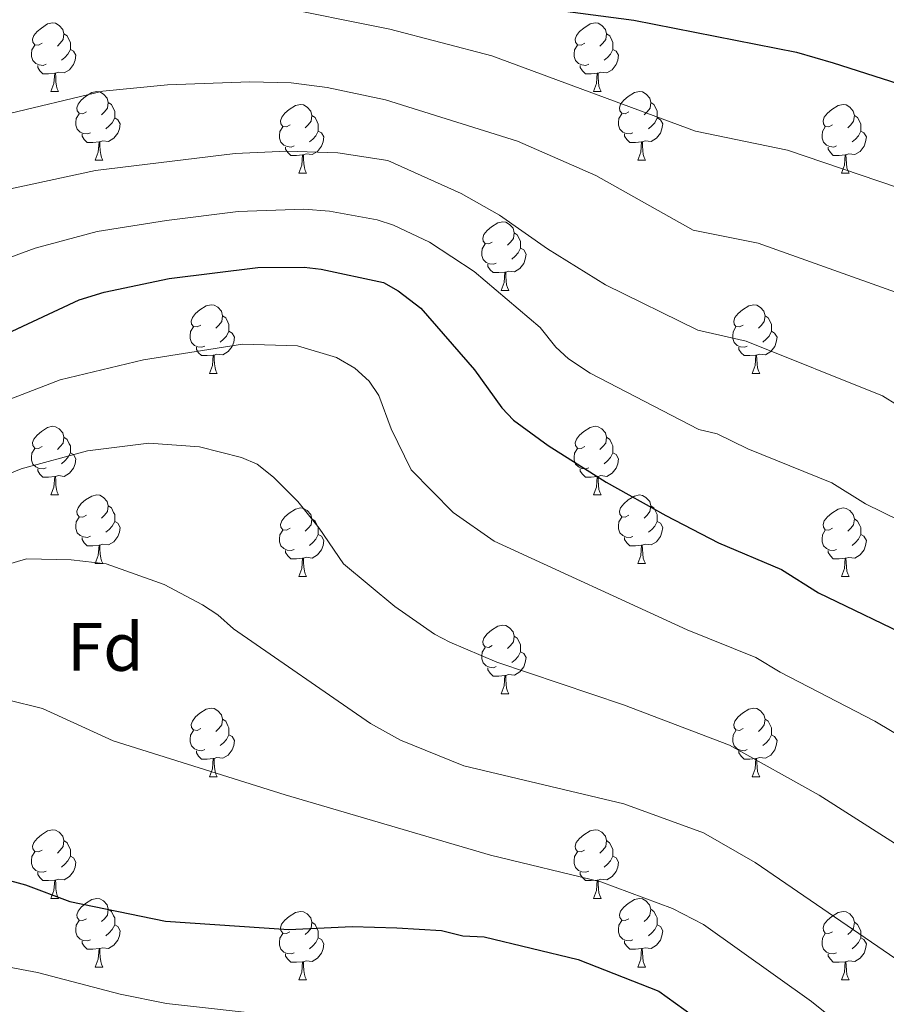
# Model space of a CAD drawing. Units: metres. Extents: x 622985 to 627493, y 4763845 to 4766896.
# Drawn here: x 624513 to 624640, y 4765169 to 4765313 of the extents above; entities that cross this region are included whole.
import ezdxf
from ezdxf.enums import TextEntityAlignment as Align

# ---------------------------------------------------------------- set-up
doc = ezdxf.new("R2010")
doc.units = ezdxf.units.M
doc.header["$MEASUREMENT"] = 0
for name, color, linetype, lineweight in [('Nivel 36', 7, 'Continuous', 0), ('Nivel 37', 7, 'Continuous', 0), ('Nivel 4', 7, 'Continuous', 0), ('Nivel 5', 7, 'Continuous', 0), ('Nivel 61', 7, 'Continuous', 0), ('Nivel 63', 7, 'Continuous', 0)]:
    doc.layers.add(name, color=color, linetype=linetype, lineweight=lineweight)
doc.styles.add('Style-arial', font='arial.shx', dxfattribs={"bigfont": 'arialbig.shx'})

msp = doc.modelspace()

# ---------------------------------------------------------------- linework, layer by layer
at = {"layer": 'Nivel 36', "color": 92, "linetype": 'Continuous', "lineweight": 0}
for p, q in [((624517.92, 4765302.03), (624519.04, 4765302.03)), ((624597.25, 4765302.03), (624598.37, 4765302.03)), ((624524.39, 4765292), (624525.52, 4765292)), ((624603.72, 4765292), (624604.85, 4765292)), ((624554.17, 4765290.09), (624555.29, 4765290.09)), ((624633.49, 4765290.09), (624634.62, 4765290.09)), ((624583.74, 4765272.95), (624584.87, 4765272.95)), ((624541.11, 4765260.81), (624542.23, 4765260.81)), ((624620.43, 4765260.81), (624621.56, 4765260.81)), ((624517.92, 4765243.04), (624519.04, 4765243.04)), ((624597.25, 4765243.04), (624598.37, 4765243.04)), ((624524.39, 4765233.01), (624525.52, 4765233.01)), ((624603.72, 4765233), (624604.85, 4765233)), ((624554.17, 4765231.1), (624555.29, 4765231.1)), ((624633.49, 4765231.1), (624634.62, 4765231.1)), ((624583.74, 4765213.96), (624584.87, 4765213.96)), ((624541.11, 4765201.82), (624542.23, 4765201.82)), ((624620.43, 4765201.82), (624621.56, 4765201.82)), ((624517.92, 4765184.05), (624519.04, 4765184.05)), ((624597.24, 4765184.05), (624598.37, 4765184.05)), ((624524.39, 4765174.01), (624525.52, 4765174.01)), ((624603.72, 4765174.01), (624604.84, 4765174.01)), ((624554.16, 4765172.11), (624555.29, 4765172.11)), ((624633.49, 4765172.11), (624634.62, 4765172.11))]:
    msp.add_line(p, q, dxfattribs=at)
at = {"layer": 'Nivel 36', "color": 92, "linetype": 'Continuous', "lineweight": 0, "flags": 128}
for points in [[(624516.62, 4765309.09), (624516.09, 4765308.83), (624515.56, 4765308.88), (624515.29, 4765309.25), (624515.24, 4765309.68), (624515.4, 4765310.2), (624515.88, 4765310.79), (624516.51, 4765311.32), (624517.41, 4765311.91), (624518.16, 4765312.07), (624518.58, 4765312.01), (624519.11, 4765311.7), (624519.64, 4765311.11), (624519.8, 4765310.47), (624519.69, 4765309.62), (624519.27, 4765309.09), (624518.85, 4765308.67)], [(624595.95, 4765309.09), (624595.42, 4765308.83), (624594.89, 4765308.88), (624594.62, 4765309.25), (624594.57, 4765309.68), (624594.73, 4765310.2), (624595.21, 4765310.79), (624595.84, 4765311.32), (624596.74, 4765311.91), (624597.49, 4765312.07), (624597.91, 4765312.01), (624598.44, 4765311.7), (624598.97, 4765311.11), (624599.13, 4765310.47), (624599.02, 4765309.62), (624598.6, 4765309.09), (624598.18, 4765308.67)], [(624519.8, 4765310.47), (624520.28, 4765310.16), (624520.59, 4765309.52), (624520.75, 4765309.2), (624520.75, 4765308.62), (624520.75, 4765308.19), (624520.38, 4765307.5), (624519.96, 4765307.02), (624519.48, 4765306.6)], [(624599.13, 4765310.47), (624599.61, 4765310.16), (624599.92, 4765309.52), (624600.08, 4765309.2), (624600.08, 4765308.62), (624600.08, 4765308.19), (624599.71, 4765307.5), (624599.29, 4765307.02), (624598.81, 4765306.6)], [(624517.2, 4765306.01), (624516.78, 4765305.85), (624516.19, 4765305.91), (624515.72, 4765306.12), (624515.29, 4765306.55), (624515.08, 4765307.13), (624515.08, 4765307.55), (624515.13, 4765308.14), (624515.56, 4765308.83)], [(624520.75, 4765308.19), (624521.21, 4765307.94), (624521.55, 4765307.33), (624521.44, 4765306.6), (624521.23, 4765305.96), (624520.65, 4765305.22), (624519.85, 4765304.74), (624519, 4765304.85), (624518.57, 4765304.72)], [(624596.53, 4765306.01), (624596.11, 4765305.85), (624595.52, 4765305.91), (624595.05, 4765306.12), (624594.62, 4765306.55), (624594.41, 4765307.13), (624594.41, 4765307.55), (624594.46, 4765308.14), (624594.89, 4765308.83)], [(624600.08, 4765308.19), (624600.54, 4765307.94), (624600.88, 4765307.33), (624600.77, 4765306.6), (624600.56, 4765305.96), (624599.98, 4765305.22), (624599.18, 4765304.74), (624598.33, 4765304.85), (624597.9, 4765304.72)], [(624518.46, 4765304.72), (624517.57, 4765304.63), (624516.73, 4765304.63), (624516.3, 4765305.06), (624515.98, 4765305.54), (624515.98, 4765305.85)], [(624517.92, 4765302.03), (624518.35, 4765303.19), (624518.46, 4765304.72), (624518.57, 4765304.72), (624518.61, 4765304.13), (624518.64, 4765303.45), (624518.71, 4765302.83), (624518.83, 4765302.43), (624519.04, 4765302.03)], [(624597.79, 4765304.72), (624596.9, 4765304.63), (624596.06, 4765304.63), (624595.63, 4765305.06), (624595.31, 4765305.54), (624595.31, 4765305.85)], [(624597.25, 4765302.03), (624597.68, 4765303.19), (624597.79, 4765304.72), (624597.9, 4765304.72), (624597.94, 4765304.13), (624597.97, 4765303.45), (624598.04, 4765302.83), (624598.16, 4765302.43), (624598.37, 4765302.03)], [(624523.09, 4765299.06), (624522.56, 4765298.79), (624522.03, 4765298.85), (624521.77, 4765299.22), (624521.71, 4765299.64), (624521.87, 4765300.16), (624522.35, 4765300.76), (624522.99, 4765301.29), (624523.89, 4765301.87), (624524.63, 4765302.03), (624525.06, 4765301.98), (624525.59, 4765301.66), (624526.12, 4765301.08), (624526.28, 4765300.44), (624526.17, 4765299.59), (624525.74, 4765299.06), (624525.32, 4765298.63)], [(624602.42, 4765299.06), (624601.89, 4765298.79), (624601.36, 4765298.85), (624601.1, 4765299.22), (624601.04, 4765299.64), (624601.2, 4765300.16), (624601.68, 4765300.76), (624602.32, 4765301.29), (624603.22, 4765301.87), (624603.96, 4765302.03), (624604.39, 4765301.98), (624604.92, 4765301.66), (624605.45, 4765301.08), (624605.61, 4765300.44), (624605.5, 4765299.59), (624605.07, 4765299.06), (624604.65, 4765298.63)], [(624526.28, 4765300.44), (624526.75, 4765300.12), (624527.07, 4765299.48), (624527.23, 4765299.16), (624527.23, 4765298.58), (624527.23, 4765298.16), (624526.86, 4765297.47), (624526.44, 4765296.99), (624525.96, 4765296.57)], [(624605.61, 4765300.44), (624606.08, 4765300.12), (624606.4, 4765299.48), (624606.56, 4765299.16), (624606.56, 4765298.58), (624606.56, 4765298.16), (624606.19, 4765297.47), (624605.77, 4765296.99), (624605.29, 4765296.57)], [(624552.87, 4765297.15), (624552.34, 4765296.89), (624551.81, 4765296.94), (624551.54, 4765297.31), (624551.49, 4765297.74), (624551.65, 4765298.26), (624552.13, 4765298.85), (624552.76, 4765299.38), (624553.66, 4765299.97), (624554.41, 4765300.13), (624554.83, 4765300.07), (624555.36, 4765299.76), (624555.89, 4765299.17), (624556.05, 4765298.53), (624555.94, 4765297.68), (624555.52, 4765297.15), (624555.1, 4765296.73)], [(624632.19, 4765297.15), (624631.66, 4765296.89), (624631.13, 4765296.94), (624630.87, 4765297.31), (624630.81, 4765297.74), (624630.97, 4765298.26), (624631.45, 4765298.85), (624632.09, 4765299.38), (624632.99, 4765299.97), (624633.73, 4765300.13), (624634.16, 4765300.07), (624634.69, 4765299.76), (624635.22, 4765299.17), (624635.38, 4765298.53), (624635.27, 4765297.68), (624634.84, 4765297.15), (624634.42, 4765296.73)], [(624523.68, 4765295.98), (624523.25, 4765295.82), (624522.67, 4765295.88), (624522.19, 4765296.09), (624521.77, 4765296.51), (624521.55, 4765297.1), (624521.55, 4765297.52), (624521.61, 4765298.1), (624522.03, 4765298.79)], [(624527.23, 4765298.16), (624527.68, 4765297.91), (624528.03, 4765297.29), (624527.92, 4765296.57), (624527.71, 4765295.93), (624527.12, 4765295.19), (624526.33, 4765294.71), (624525.48, 4765294.81), (624525.05, 4765294.68)], [(624556.05, 4765298.53), (624556.53, 4765298.22), (624556.84, 4765297.58), (624557, 4765297.26), (624557, 4765296.68), (624557, 4765296.25), (624556.63, 4765295.56), (624556.21, 4765295.08), (624555.73, 4765294.66)], [(624603.01, 4765295.98), (624602.58, 4765295.82), (624602, 4765295.88), (624601.52, 4765296.09), (624601.1, 4765296.51), (624600.88, 4765297.1), (624600.88, 4765297.52), (624600.94, 4765298.1), (624601.36, 4765298.79)], [(624606.56, 4765298.16), (624607.01, 4765297.91), (624607.36, 4765297.29), (624607.25, 4765296.57), (624607.04, 4765295.93), (624606.45, 4765295.19), (624605.66, 4765294.71), (624604.81, 4765294.81), (624604.38, 4765294.68)], [(624635.38, 4765298.53), (624635.85, 4765298.22), (624636.17, 4765297.58), (624636.33, 4765297.26), (624636.33, 4765296.68), (624636.33, 4765296.25), (624635.96, 4765295.56), (624635.54, 4765295.08), (624635.06, 4765294.66)], [(624553.45, 4765294.07), (624553.03, 4765293.91), (624552.44, 4765293.97), (624551.97, 4765294.18), (624551.54, 4765294.61), (624551.33, 4765295.19), (624551.33, 4765295.61), (624551.38, 4765296.2), (624551.81, 4765296.89)], [(624557, 4765296.25), (624557.46, 4765296), (624557.8, 4765295.39), (624557.69, 4765294.66), (624557.48, 4765294.02), (624556.9, 4765293.28), (624556.1, 4765292.8), (624555.25, 4765292.91), (624554.82, 4765292.78)], [(624632.78, 4765294.07), (624632.35, 4765293.91), (624631.77, 4765293.97), (624631.29, 4765294.18), (624630.87, 4765294.61), (624630.65, 4765295.19), (624630.65, 4765295.61), (624630.71, 4765296.2), (624631.13, 4765296.89)], [(624636.33, 4765296.25), (624636.78, 4765296), (624637.13, 4765295.39), (624637.02, 4765294.66), (624636.81, 4765294.02), (624636.22, 4765293.28), (624635.43, 4765292.8), (624634.58, 4765292.91), (624634.15, 4765292.78)], [(624524.94, 4765294.68), (624524.05, 4765294.6), (624523.2, 4765294.6), (624522.78, 4765295.03), (624522.46, 4765295.5), (624522.46, 4765295.82)], [(624524.39, 4765292), (624524.83, 4765293.16), (624524.94, 4765294.68), (624525.05, 4765294.68), (624525.08, 4765294.1), (624525.12, 4765293.41), (624525.19, 4765292.8), (624525.3, 4765292.4), (624525.52, 4765292)], [(624604.27, 4765294.68), (624603.38, 4765294.6), (624602.53, 4765294.6), (624602.11, 4765295.03), (624601.79, 4765295.5), (624601.79, 4765295.82)], [(624603.72, 4765292), (624604.16, 4765293.16), (624604.27, 4765294.68), (624604.38, 4765294.68), (624604.41, 4765294.1), (624604.45, 4765293.41), (624604.52, 4765292.8), (624604.63, 4765292.4), (624604.85, 4765292)], [(624554.71, 4765292.78), (624553.82, 4765292.69), (624552.98, 4765292.69), (624552.55, 4765293.12), (624552.23, 4765293.6), (624552.23, 4765293.91)], [(624634.04, 4765292.78), (624633.15, 4765292.69), (624632.3, 4765292.69), (624631.88, 4765293.12), (624631.56, 4765293.6), (624631.56, 4765293.91)], [(624554.17, 4765290.09), (624554.6, 4765291.25), (624554.71, 4765292.78), (624554.82, 4765292.78), (624554.86, 4765292.19), (624554.89, 4765291.51), (624554.96, 4765290.89), (624555.08, 4765290.49), (624555.29, 4765290.09)], [(624633.49, 4765290.09), (624633.93, 4765291.25), (624634.04, 4765292.78), (624634.15, 4765292.78), (624634.18, 4765292.19), (624634.22, 4765291.51), (624634.29, 4765290.89), (624634.4, 4765290.49), (624634.62, 4765290.09)], [(624582.44, 4765280.01), (624581.91, 4765279.74), (624581.38, 4765279.8), (624581.12, 4765280.17), (624581.06, 4765280.59), (624581.22, 4765281.11), (624581.7, 4765281.71), (624582.34, 4765282.24), (624583.24, 4765282.82), (624583.98, 4765282.98), (624584.41, 4765282.93), (624584.94, 4765282.61), (624585.47, 4765282.03), (624585.63, 4765281.39), (624585.52, 4765280.54), (624585.09, 4765280.01), (624584.67, 4765279.58)], [(624585.63, 4765281.39), (624586.1, 4765281.07), (624586.42, 4765280.43), (624586.58, 4765280.11), (624586.58, 4765279.53), (624586.58, 4765279.11), (624586.21, 4765278.42), (624585.79, 4765277.94), (624585.31, 4765277.52)], [(624583.03, 4765276.93), (624582.6, 4765276.77), (624582.02, 4765276.83), (624581.54, 4765277.04), (624581.12, 4765277.46), (624580.9, 4765278.05), (624580.9, 4765278.47), (624580.96, 4765279.05), (624581.38, 4765279.74)], [(624586.58, 4765279.11), (624587.03, 4765278.86), (624587.38, 4765278.24), (624587.27, 4765277.52), (624587.06, 4765276.88), (624586.47, 4765276.14), (624585.68, 4765275.66), (624584.83, 4765275.76), (624584.4, 4765275.63)], [(624584.29, 4765275.63), (624583.4, 4765275.55), (624582.55, 4765275.55), (624582.13, 4765275.98), (624581.81, 4765276.45), (624581.81, 4765276.77)], [(624583.74, 4765272.95), (624584.18, 4765274.11), (624584.29, 4765275.63), (624584.4, 4765275.63), (624584.43, 4765275.05), (624584.47, 4765274.36), (624584.54, 4765273.75), (624584.65, 4765273.35), (624584.87, 4765272.95)], [(624539.81, 4765267.87), (624539.28, 4765267.6), (624538.75, 4765267.66), (624538.48, 4765268.03), (624538.43, 4765268.46), (624538.59, 4765268.98), (624539.07, 4765269.57), (624539.7, 4765270.1), (624540.6, 4765270.68), (624541.35, 4765270.84), (624541.77, 4765270.79), (624542.3, 4765270.48), (624542.83, 4765269.89), (624542.99, 4765269.25), (624542.88, 4765268.4), (624542.46, 4765267.87), (624542.04, 4765267.44)], [(624619.13, 4765267.87), (624618.6, 4765267.6), (624618.07, 4765267.66), (624617.81, 4765268.03), (624617.75, 4765268.45), (624617.91, 4765268.97), (624618.39, 4765269.57), (624619.03, 4765270.1), (624619.93, 4765270.68), (624620.67, 4765270.84), (624621.1, 4765270.79), (624621.63, 4765270.47), (624622.16, 4765269.89), (624622.32, 4765269.25), (624622.21, 4765268.4), (624621.78, 4765267.87), (624621.36, 4765267.44)], [(624542.99, 4765269.25), (624543.47, 4765268.94), (624543.78, 4765268.3), (624543.94, 4765267.98), (624543.94, 4765267.4), (624543.94, 4765266.97), (624543.57, 4765266.28), (624543.15, 4765265.8), (624542.67, 4765265.38)], [(624622.32, 4765269.25), (624622.79, 4765268.93), (624623.11, 4765268.29), (624623.27, 4765267.97), (624623.27, 4765267.39), (624623.27, 4765266.97), (624622.9, 4765266.28), (624622.48, 4765265.8), (624622, 4765265.38)], [(624540.39, 4765264.79), (624539.97, 4765264.63), (624539.38, 4765264.69), (624538.91, 4765264.9), (624538.48, 4765265.32), (624538.27, 4765265.91), (624538.27, 4765266.33), (624538.32, 4765266.92), (624538.75, 4765267.6)], [(624619.72, 4765264.79), (624619.29, 4765264.63), (624618.71, 4765264.69), (624618.23, 4765264.9), (624617.81, 4765265.32), (624617.59, 4765265.91), (624617.59, 4765266.33), (624617.65, 4765266.91), (624618.07, 4765267.6)], [(624543.94, 4765266.97), (624544.4, 4765266.72), (624544.74, 4765266.1), (624544.63, 4765265.38), (624544.42, 4765264.74), (624543.84, 4765264), (624543.04, 4765263.52), (624542.19, 4765263.62), (624541.76, 4765263.5)], [(624623.27, 4765266.97), (624623.72, 4765266.72), (624624.07, 4765266.1), (624623.96, 4765265.38), (624623.75, 4765264.74), (624623.16, 4765264), (624622.37, 4765263.52), (624621.52, 4765263.62), (624621.09, 4765263.49)], [(624541.65, 4765263.5), (624540.76, 4765263.41), (624539.92, 4765263.41), (624539.49, 4765263.84), (624539.17, 4765264.32), (624539.17, 4765264.63)], [(624620.98, 4765263.49), (624620.09, 4765263.41), (624619.24, 4765263.41), (624618.82, 4765263.84), (624618.5, 4765264.31), (624618.5, 4765264.63)], [(624541.11, 4765260.81), (624541.54, 4765261.97), (624541.65, 4765263.5), (624541.76, 4765263.5), (624541.8, 4765262.91), (624541.83, 4765262.22), (624541.9, 4765261.61), (624542.02, 4765261.21), (624542.23, 4765260.81)], [(624620.43, 4765260.81), (624620.87, 4765261.97), (624620.98, 4765263.49), (624621.09, 4765263.49), (624621.12, 4765262.91), (624621.16, 4765262.22), (624621.23, 4765261.61), (624621.34, 4765261.21), (624621.56, 4765260.81)], [(624516.62, 4765250.1), (624516.09, 4765249.84), (624515.56, 4765249.89), (624515.29, 4765250.26), (624515.24, 4765250.69), (624515.4, 4765251.21), (624515.88, 4765251.8), (624516.51, 4765252.33), (624517.41, 4765252.92), (624518.16, 4765253.08), (624518.58, 4765253.02), (624519.11, 4765252.71), (624519.64, 4765252.12), (624519.8, 4765251.48), (624519.69, 4765250.63), (624519.27, 4765250.1), (624518.85, 4765249.68)], [(624595.95, 4765250.1), (624595.41, 4765249.84), (624594.89, 4765249.89), (624594.62, 4765250.26), (624594.57, 4765250.68), (624594.73, 4765251.2), (624595.21, 4765251.8), (624595.84, 4765252.33), (624596.74, 4765252.92), (624597.49, 4765253.08), (624597.91, 4765253.02), (624598.44, 4765252.7), (624598.97, 4765252.12), (624599.13, 4765251.48), (624599.02, 4765250.63), (624598.59, 4765250.1), (624598.17, 4765249.68)], [(624519.8, 4765251.48), (624520.28, 4765251.17), (624520.59, 4765250.53), (624520.75, 4765250.21), (624520.75, 4765249.63), (624520.75, 4765249.2), (624520.38, 4765248.51), (624519.96, 4765248.03), (624519.48, 4765247.61)], [(624599.13, 4765251.48), (624599.61, 4765251.16), (624599.92, 4765250.52), (624600.08, 4765250.2), (624600.08, 4765249.62), (624600.08, 4765249.2), (624599.71, 4765248.51), (624599.29, 4765248.03), (624598.81, 4765247.61)], [(624517.2, 4765247.02), (624516.78, 4765246.86), (624516.19, 4765246.92), (624515.72, 4765247.13), (624515.29, 4765247.56), (624515.08, 4765248.14), (624515.08, 4765248.56), (624515.13, 4765249.15), (624515.56, 4765249.84)], [(624520.75, 4765249.2), (624521.21, 4765248.95), (624521.55, 4765248.34), (624521.44, 4765247.61), (624521.23, 4765246.97), (624520.65, 4765246.23), (624519.85, 4765245.75), (624519, 4765245.86), (624518.57, 4765245.73)], [(624596.53, 4765247.02), (624596.11, 4765246.86), (624595.52, 4765246.92), (624595.05, 4765247.13), (624594.62, 4765247.56), (624594.41, 4765248.14), (624594.41, 4765248.56), (624594.46, 4765249.14), (624594.89, 4765249.84)], [(624600.08, 4765249.2), (624600.53, 4765248.95), (624600.88, 4765248.34), (624600.77, 4765247.61), (624600.56, 4765246.97), (624599.97, 4765246.23), (624599.18, 4765245.75), (624598.33, 4765245.86), (624597.9, 4765245.72)], [(624518.46, 4765245.73), (624517.57, 4765245.64), (624516.73, 4765245.64), (624516.3, 4765246.07), (624515.98, 4765246.55), (624515.98, 4765246.86)], [(624517.92, 4765243.04), (624518.35, 4765244.2), (624518.46, 4765245.73), (624518.57, 4765245.73), (624518.61, 4765245.14), (624518.64, 4765244.46), (624518.71, 4765243.84), (624518.83, 4765243.44), (624519.04, 4765243.04)], [(624597.79, 4765245.72), (624596.9, 4765245.64), (624596.05, 4765245.64), (624595.63, 4765246.07), (624595.31, 4765246.54), (624595.31, 4765246.86)], [(624597.25, 4765243.04), (624597.68, 4765244.2), (624597.79, 4765245.72), (624597.9, 4765245.72), (624597.93, 4765245.14), (624597.97, 4765244.46), (624598.04, 4765243.84), (624598.15, 4765243.44), (624598.37, 4765243.04)], [(624523.09, 4765240.07), (624522.56, 4765239.8), (624522.03, 4765239.86), (624521.77, 4765240.23), (624521.71, 4765240.65), (624521.87, 4765241.17), (624522.35, 4765241.77), (624522.99, 4765242.3), (624523.89, 4765242.88), (624524.63, 4765243.04), (624525.06, 4765242.99), (624525.59, 4765242.67), (624526.12, 4765242.09), (624526.28, 4765241.45), (624526.17, 4765240.6), (624525.74, 4765240.07), (624525.32, 4765239.64)], [(624602.42, 4765240.06), (624601.89, 4765239.8), (624601.36, 4765239.86), (624601.09, 4765240.22), (624601.04, 4765240.65), (624601.2, 4765241.17), (624601.68, 4765241.76), (624602.31, 4765242.3), (624603.21, 4765242.88), (624603.96, 4765243.04), (624604.39, 4765242.98), (624604.91, 4765242.67), (624605.45, 4765242.08), (624605.61, 4765241.44), (624605.49, 4765240.6), (624605.07, 4765240.06), (624604.65, 4765239.64)], [(624526.28, 4765241.45), (624526.75, 4765241.13), (624527.07, 4765240.49), (624527.23, 4765240.17), (624527.23, 4765239.59), (624527.23, 4765239.17), (624526.86, 4765238.48), (624526.44, 4765238), (624525.96, 4765237.58)], [(624605.61, 4765241.44), (624606.08, 4765241.13), (624606.39, 4765240.49), (624606.55, 4765240.17), (624606.55, 4765239.59), (624606.55, 4765239.16), (624606.19, 4765238.48), (624605.77, 4765238), (624605.29, 4765237.58)], [(624552.87, 4765238.16), (624552.33, 4765237.9), (624551.81, 4765237.95), (624551.54, 4765238.32), (624551.49, 4765238.74), (624551.65, 4765239.26), (624552.13, 4765239.86), (624552.76, 4765240.39), (624553.66, 4765240.98), (624554.41, 4765241.14), (624554.83, 4765241.08), (624555.36, 4765240.76), (624555.89, 4765240.18), (624556.05, 4765239.54), (624555.94, 4765238.69), (624555.51, 4765238.16), (624555.09, 4765237.74)], [(624632.19, 4765238.16), (624631.66, 4765237.89), (624631.13, 4765237.95), (624630.87, 4765238.32), (624630.81, 4765238.74), (624630.97, 4765239.26), (624631.45, 4765239.86), (624632.09, 4765240.39), (624632.99, 4765240.97), (624633.73, 4765241.13), (624634.16, 4765241.08), (624634.69, 4765240.76), (624635.22, 4765240.18), (624635.38, 4765239.54), (624635.27, 4765238.69), (624634.84, 4765238.16), (624634.42, 4765237.73)], [(624523.68, 4765236.99), (624523.25, 4765236.83), (624522.67, 4765236.89), (624522.19, 4765237.1), (624521.77, 4765237.52), (624521.55, 4765238.11), (624521.55, 4765238.53), (624521.61, 4765239.11), (624522.03, 4765239.8)], [(624527.23, 4765239.17), (624527.68, 4765238.92), (624528.03, 4765238.3), (624527.92, 4765237.58), (624527.71, 4765236.94), (624527.12, 4765236.2), (624526.33, 4765235.72), (624525.48, 4765235.82), (624525.05, 4765235.69)], [(624556.05, 4765239.54), (624556.53, 4765239.22), (624556.84, 4765238.58), (624557, 4765238.26), (624557, 4765237.68), (624557, 4765237.26), (624556.63, 4765236.57), (624556.21, 4765236.09), (624555.73, 4765235.67)], [(624603.01, 4765236.98), (624602.58, 4765236.82), (624601.99, 4765236.88), (624601.52, 4765237.1), (624601.09, 4765237.52), (624600.88, 4765238.1), (624600.88, 4765238.52), (624600.93, 4765239.11), (624601.36, 4765239.8)], [(624606.55, 4765239.16), (624607.01, 4765238.92), (624607.35, 4765238.3), (624607.25, 4765237.58), (624607.03, 4765236.94), (624606.45, 4765236.2), (624605.65, 4765235.72), (624604.81, 4765235.82), (624604.37, 4765235.69)], [(624635.38, 4765239.54), (624635.85, 4765239.22), (624636.17, 4765238.58), (624636.33, 4765238.26), (624636.33, 4765237.68), (624636.33, 4765237.26), (624635.96, 4765236.57), (624635.54, 4765236.09), (624635.06, 4765235.67)], [(624553.45, 4765235.08), (624553.03, 4765234.92), (624552.44, 4765234.98), (624551.97, 4765235.19), (624551.54, 4765235.62), (624551.33, 4765236.2), (624551.33, 4765236.62), (624551.38, 4765237.2), (624551.81, 4765237.9)], [(624557, 4765237.26), (624557.45, 4765237.01), (624557.8, 4765236.4), (624557.69, 4765235.67), (624557.48, 4765235.03), (624556.89, 4765234.29), (624556.1, 4765233.81), (624555.25, 4765233.92), (624554.82, 4765233.78)], [(624632.78, 4765235.08), (624632.35, 4765234.92), (624631.77, 4765234.98), (624631.29, 4765235.19), (624630.87, 4765235.61), (624630.65, 4765236.2), (624630.65, 4765236.62), (624630.71, 4765237.2), (624631.13, 4765237.89)], [(624636.33, 4765237.26), (624636.78, 4765237.01), (624637.13, 4765236.39), (624637.02, 4765235.67), (624636.81, 4765235.03), (624636.22, 4765234.29), (624635.43, 4765233.81), (624634.58, 4765233.91), (624634.15, 4765233.78)], [(624524.94, 4765235.69), (624524.05, 4765235.61), (624523.2, 4765235.61), (624522.78, 4765236.04), (624522.46, 4765236.51), (624522.46, 4765236.83)], [(624524.39, 4765233.01), (624524.83, 4765234.17), (624524.94, 4765235.69), (624525.05, 4765235.69), (624525.08, 4765235.11), (624525.12, 4765234.42), (624525.19, 4765233.81), (624525.3, 4765233.41), (624525.52, 4765233.01)], [(624604.27, 4765235.69), (624603.37, 4765235.6), (624602.53, 4765235.6), (624602.11, 4765236.04), (624601.79, 4765236.51), (624601.79, 4765236.82)], [(624603.72, 4765233), (624604.15, 4765234.16), (624604.27, 4765235.69), (624604.37, 4765235.69), (624604.41, 4765235.1), (624604.45, 4765234.42), (624604.51, 4765233.8), (624604.63, 4765233.4), (624604.85, 4765233)], [(624554.71, 4765233.78), (624553.82, 4765233.7), (624552.97, 4765233.7), (624552.55, 4765234.13), (624552.23, 4765234.6), (624552.23, 4765234.92)], [(624634.04, 4765233.78), (624633.15, 4765233.7), (624632.3, 4765233.7), (624631.88, 4765234.13), (624631.56, 4765234.6), (624631.56, 4765234.92)], [(624554.17, 4765231.1), (624554.6, 4765232.26), (624554.71, 4765233.78), (624554.82, 4765233.78), (624554.85, 4765233.2), (624554.89, 4765232.52), (624554.96, 4765231.9), (624555.07, 4765231.5), (624555.29, 4765231.1)], [(624633.49, 4765231.1), (624633.93, 4765232.26), (624634.04, 4765233.78), (624634.15, 4765233.78), (624634.18, 4765233.2), (624634.22, 4765232.51), (624634.29, 4765231.9), (624634.4, 4765231.5), (624634.62, 4765231.1)], [(624582.44, 4765221.02), (624581.91, 4765220.75), (624581.38, 4765220.81), (624581.12, 4765221.18), (624581.06, 4765221.6), (624581.22, 4765222.12), (624581.7, 4765222.72), (624582.34, 4765223.25), (624583.24, 4765223.83), (624583.98, 4765223.99), (624584.41, 4765223.94), (624584.94, 4765223.62), (624585.47, 4765223.04), (624585.63, 4765222.4), (624585.52, 4765221.55), (624585.09, 4765221.02), (624584.67, 4765220.59)], [(624585.63, 4765222.4), (624586.1, 4765222.08), (624586.42, 4765221.44), (624586.58, 4765221.12), (624586.58, 4765220.54), (624586.58, 4765220.12), (624586.21, 4765219.43), (624585.79, 4765218.95), (624585.31, 4765218.53)], [(624583.03, 4765217.94), (624582.6, 4765217.78), (624582.02, 4765217.84), (624581.54, 4765218.05), (624581.12, 4765218.47), (624580.9, 4765219.06), (624580.9, 4765219.48), (624580.96, 4765220.06), (624581.38, 4765220.75)], [(624586.58, 4765220.12), (624587.03, 4765219.87), (624587.38, 4765219.25), (624587.27, 4765218.53), (624587.06, 4765217.89), (624586.47, 4765217.15), (624585.68, 4765216.67), (624584.83, 4765216.77), (624584.4, 4765216.64)], [(624584.29, 4765216.64), (624583.4, 4765216.56), (624582.55, 4765216.56), (624582.13, 4765216.99), (624581.81, 4765217.46), (624581.81, 4765217.78)], [(624583.74, 4765213.96), (624584.18, 4765215.12), (624584.29, 4765216.64), (624584.4, 4765216.64), (624584.43, 4765216.06), (624584.47, 4765215.37), (624584.54, 4765214.76), (624584.65, 4765214.36), (624584.87, 4765213.96)], [(624539.81, 4765208.88), (624539.27, 4765208.61), (624538.75, 4765208.67), (624538.48, 4765209.04), (624538.43, 4765209.46), (624538.59, 4765209.98), (624539.07, 4765210.58), (624539.7, 4765211.11), (624540.6, 4765211.69), (624541.35, 4765211.85), (624541.77, 4765211.8), (624542.3, 4765211.48), (624542.83, 4765210.9), (624542.99, 4765210.26), (624542.88, 4765209.41), (624542.45, 4765208.88), (624542.03, 4765208.45)], [(624619.13, 4765208.88), (624618.6, 4765208.61), (624618.07, 4765208.67), (624617.81, 4765209.04), (624617.75, 4765209.46), (624617.91, 4765209.98), (624618.39, 4765210.58), (624619.03, 4765211.11), (624619.93, 4765211.69), (624620.67, 4765211.85), (624621.1, 4765211.8), (624621.63, 4765211.48), (624622.16, 4765210.9), (624622.32, 4765210.26), (624622.21, 4765209.41), (624621.78, 4765208.88), (624621.36, 4765208.45)], [(624542.99, 4765210.26), (624543.47, 4765209.94), (624543.78, 4765209.3), (624543.94, 4765208.98), (624543.94, 4765208.4), (624543.94, 4765207.98), (624543.57, 4765207.29), (624543.15, 4765206.81), (624542.67, 4765206.39)], [(624622.32, 4765210.26), (624622.79, 4765209.94), (624623.11, 4765209.3), (624623.27, 4765208.98), (624623.27, 4765208.4), (624623.27, 4765207.98), (624622.9, 4765207.29), (624622.48, 4765206.81), (624622, 4765206.39)], [(624540.39, 4765205.8), (624539.97, 4765205.64), (624539.38, 4765205.7), (624538.91, 4765205.91), (624538.48, 4765206.33), (624538.27, 4765206.92), (624538.27, 4765207.34), (624538.32, 4765207.92), (624538.75, 4765208.61)], [(624619.72, 4765205.8), (624619.29, 4765205.64), (624618.71, 4765205.7), (624618.23, 4765205.91), (624617.81, 4765206.33), (624617.59, 4765206.92), (624617.59, 4765207.34), (624617.65, 4765207.92), (624618.07, 4765208.61)], [(624543.94, 4765207.98), (624544.39, 4765207.73), (624544.74, 4765207.11), (624544.63, 4765206.39), (624544.42, 4765205.75), (624543.83, 4765205.01), (624543.04, 4765204.53), (624542.19, 4765204.63), (624541.76, 4765204.5)], [(624623.27, 4765207.98), (624623.72, 4765207.73), (624624.07, 4765207.11), (624623.96, 4765206.39), (624623.75, 4765205.75), (624623.16, 4765205.01), (624622.37, 4765204.53), (624621.52, 4765204.63), (624621.09, 4765204.5)], [(624541.65, 4765204.5), (624540.76, 4765204.42), (624539.91, 4765204.42), (624539.49, 4765204.85), (624539.17, 4765205.32), (624539.17, 4765205.64)], [(624620.98, 4765204.5), (624620.09, 4765204.42), (624619.24, 4765204.42), (624618.82, 4765204.85), (624618.5, 4765205.32), (624618.5, 4765205.64)], [(624541.11, 4765201.82), (624541.54, 4765202.98), (624541.65, 4765204.5), (624541.76, 4765204.5), (624541.79, 4765203.92), (624541.83, 4765203.23), (624541.9, 4765202.62), (624542.01, 4765202.22), (624542.23, 4765201.82)], [(624620.43, 4765201.82), (624620.87, 4765202.98), (624620.98, 4765204.5), (624621.09, 4765204.5), (624621.12, 4765203.92), (624621.16, 4765203.23), (624621.23, 4765202.62), (624621.34, 4765202.22), (624621.56, 4765201.82)], [(624516.62, 4765191.11), (624516.09, 4765190.84), (624515.56, 4765190.9), (624515.29, 4765191.27), (624515.24, 4765191.69), (624515.4, 4765192.21), (624515.88, 4765192.81), (624516.51, 4765193.34), (624517.41, 4765193.92), (624518.16, 4765194.08), (624518.58, 4765194.03), (624519.11, 4765193.71), (624519.64, 4765193.13), (624519.8, 4765192.49), (624519.69, 4765191.64), (624519.27, 4765191.11), (624518.85, 4765190.68)], [(624595.94, 4765191.11), (624595.41, 4765190.84), (624594.88, 4765190.9), (624594.62, 4765191.27), (624594.56, 4765191.69), (624594.72, 4765192.21), (624595.2, 4765192.81), (624595.84, 4765193.34), (624596.74, 4765193.92), (624597.48, 4765194.08), (624597.91, 4765194.03), (624598.44, 4765193.71), (624598.97, 4765193.13), (624599.13, 4765192.49), (624599.02, 4765191.64), (624598.59, 4765191.11), (624598.17, 4765190.68)], [(624519.8, 4765192.49), (624520.28, 4765192.17), (624520.59, 4765191.53), (624520.75, 4765191.21), (624520.75, 4765190.63), (624520.75, 4765190.21), (624520.38, 4765189.52), (624519.96, 4765189.04), (624519.48, 4765188.62)], [(624599.13, 4765192.49), (624599.6, 4765192.17), (624599.92, 4765191.53), (624600.08, 4765191.21), (624600.08, 4765190.63), (624600.08, 4765190.21), (624599.71, 4765189.52), (624599.29, 4765189.04), (624598.81, 4765188.62)], [(624517.2, 4765188.03), (624516.78, 4765187.87), (624516.19, 4765187.93), (624515.72, 4765188.14), (624515.29, 4765188.56), (624515.08, 4765189.15), (624515.08, 4765189.57), (624515.13, 4765190.15), (624515.56, 4765190.84)], [(624520.75, 4765190.21), (624521.21, 4765189.96), (624521.55, 4765189.34), (624521.44, 4765188.62), (624521.23, 4765187.98), (624520.65, 4765187.24), (624519.85, 4765186.76), (624519, 4765186.86), (624518.57, 4765186.73)], [(624596.53, 4765188.03), (624596.1, 4765187.87), (624595.52, 4765187.93), (624595.04, 4765188.14), (624594.62, 4765188.56), (624594.4, 4765189.15), (624594.4, 4765189.57), (624594.46, 4765190.15), (624594.88, 4765190.84)], [(624600.08, 4765190.21), (624600.53, 4765189.96), (624600.88, 4765189.34), (624600.77, 4765188.62), (624600.56, 4765187.98), (624599.97, 4765187.24), (624599.18, 4765186.76), (624598.33, 4765186.86), (624597.9, 4765186.73)], [(624518.46, 4765186.73), (624517.57, 4765186.65), (624516.73, 4765186.65), (624516.3, 4765187.08), (624515.98, 4765187.55), (624515.98, 4765187.87)], [(624517.92, 4765184.05), (624518.35, 4765185.21), (624518.46, 4765186.73), (624518.57, 4765186.73), (624518.61, 4765186.15), (624518.64, 4765185.46), (624518.71, 4765184.85), (624518.83, 4765184.45), (624519.04, 4765184.05)], [(624597.79, 4765186.73), (624596.9, 4765186.65), (624596.05, 4765186.65), (624595.63, 4765187.08), (624595.31, 4765187.55), (624595.31, 4765187.87)], [(624597.24, 4765184.05), (624597.68, 4765185.21), (624597.79, 4765186.73), (624597.9, 4765186.73), (624597.93, 4765186.15), (624597.97, 4765185.46), (624598.04, 4765184.85), (624598.15, 4765184.45), (624598.37, 4765184.05)], [(624523.09, 4765181.07), (624522.56, 4765180.81), (624522.03, 4765180.86), (624521.77, 4765181.23), (624521.71, 4765181.66), (624521.87, 4765182.18), (624522.35, 4765182.77), (624522.99, 4765183.3), (624523.89, 4765183.89), (624524.63, 4765184.05), (624525.06, 4765183.99), (624525.59, 4765183.68), (624526.12, 4765183.09), (624526.28, 4765182.45), (624526.17, 4765181.6), (624525.74, 4765181.07), (624525.32, 4765180.65)], [(624602.42, 4765181.07), (624601.89, 4765180.81), (624601.36, 4765180.86), (624601.09, 4765181.23), (624601.04, 4765181.66), (624601.2, 4765182.18), (624601.68, 4765182.77), (624602.31, 4765183.3), (624603.21, 4765183.89), (624603.96, 4765184.05), (624604.38, 4765183.99), (624604.91, 4765183.68), (624605.44, 4765183.09), (624605.6, 4765182.45), (624605.49, 4765181.6), (624605.07, 4765181.07), (624604.65, 4765180.65)], [(624526.28, 4765182.45), (624526.75, 4765182.14), (624527.07, 4765181.5), (624527.23, 4765181.18), (624527.23, 4765180.6), (624527.23, 4765180.17), (624526.86, 4765179.48), (624526.44, 4765179), (624525.96, 4765178.58)], [(624605.6, 4765182.45), (624606.08, 4765182.14), (624606.39, 4765181.5), (624606.55, 4765181.18), (624606.55, 4765180.6), (624606.55, 4765180.17), (624606.18, 4765179.48), (624605.76, 4765179), (624605.28, 4765178.58)], [(624523.68, 4765177.99), (624523.25, 4765177.83), (624522.67, 4765177.89), (624522.19, 4765178.1), (624521.77, 4765178.53), (624521.55, 4765179.11), (624521.55, 4765179.53), (624521.61, 4765180.12), (624522.03, 4765180.81)], [(624552.86, 4765179.17), (624552.33, 4765178.9), (624551.8, 4765178.96), (624551.54, 4765179.33), (624551.48, 4765179.75), (624551.64, 4765180.27), (624552.12, 4765180.87), (624552.76, 4765181.4), (624553.66, 4765181.98), (624554.4, 4765182.14), (624554.83, 4765182.09), (624555.36, 4765181.77), (624555.89, 4765181.19), (624556.05, 4765180.55), (624555.94, 4765179.7), (624555.51, 4765179.17), (624555.09, 4765178.74)], [(624603, 4765177.99), (624602.58, 4765177.83), (624601.99, 4765177.89), (624601.52, 4765178.1), (624601.09, 4765178.53), (624600.88, 4765179.11), (624600.88, 4765179.53), (624600.93, 4765180.12), (624601.36, 4765180.81)], [(624632.19, 4765179.17), (624631.66, 4765178.9), (624631.13, 4765178.96), (624630.87, 4765179.33), (624630.81, 4765179.75), (624630.97, 4765180.27), (624631.45, 4765180.87), (624632.09, 4765181.4), (624632.99, 4765181.98), (624633.73, 4765182.14), (624634.16, 4765182.09), (624634.69, 4765181.77), (624635.22, 4765181.19), (624635.38, 4765180.55), (624635.27, 4765179.7), (624634.84, 4765179.17), (624634.42, 4765178.74)], [(624527.23, 4765180.17), (624527.68, 4765179.92), (624528.03, 4765179.31), (624527.92, 4765178.58), (624527.71, 4765177.94), (624527.12, 4765177.2), (624526.33, 4765176.72), (624525.48, 4765176.83), (624525.05, 4765176.7)], [(624556.05, 4765180.55), (624556.52, 4765180.23), (624556.84, 4765179.59), (624557, 4765179.27), (624557, 4765178.69), (624557, 4765178.27), (624556.63, 4765177.58), (624556.21, 4765177.1), (624555.73, 4765176.68)], [(624606.55, 4765180.17), (624607.01, 4765179.92), (624607.35, 4765179.31), (624607.24, 4765178.58), (624607.03, 4765177.94), (624606.45, 4765177.2), (624605.65, 4765176.72), (624604.8, 4765176.83), (624604.37, 4765176.7)], [(624635.38, 4765180.55), (624635.85, 4765180.23), (624636.17, 4765179.59), (624636.33, 4765179.27), (624636.33, 4765178.69), (624636.33, 4765178.27), (624635.96, 4765177.58), (624635.54, 4765177.1), (624635.06, 4765176.68)], [(624553.45, 4765176.09), (624553.02, 4765175.93), (624552.44, 4765175.99), (624551.96, 4765176.2), (624551.54, 4765176.62), (624551.32, 4765177.21), (624551.32, 4765177.63), (624551.38, 4765178.21), (624551.8, 4765178.9)], [(624557, 4765178.27), (624557.45, 4765178.02), (624557.8, 4765177.4), (624557.69, 4765176.68), (624557.48, 4765176.04), (624556.89, 4765175.3), (624556.1, 4765174.82), (624555.25, 4765174.92), (624554.82, 4765174.79)], [(624632.78, 4765176.09), (624632.35, 4765175.93), (624631.77, 4765175.99), (624631.29, 4765176.2), (624630.87, 4765176.62), (624630.65, 4765177.21), (624630.65, 4765177.63), (624630.71, 4765178.21), (624631.13, 4765178.9)], [(624636.33, 4765178.27), (624636.78, 4765178.02), (624637.13, 4765177.4), (624637.02, 4765176.68), (624636.81, 4765176.04), (624636.22, 4765175.3), (624635.43, 4765174.82), (624634.58, 4765174.92), (624634.15, 4765174.79)], [(624524.94, 4765176.7), (624524.05, 4765176.61), (624523.2, 4765176.61), (624522.78, 4765177.04), (624522.46, 4765177.52), (624522.46, 4765177.83)], [(624524.39, 4765174.01), (624524.83, 4765175.17), (624524.94, 4765176.7), (624525.05, 4765176.7), (624525.08, 4765176.11), (624525.12, 4765175.43), (624525.19, 4765174.81), (624525.3, 4765174.41), (624525.52, 4765174.01)], [(624604.26, 4765176.7), (624603.37, 4765176.61), (624602.53, 4765176.61), (624602.1, 4765177.04), (624601.78, 4765177.52), (624601.78, 4765177.83)], [(624603.72, 4765174.01), (624604.15, 4765175.17), (624604.26, 4765176.7), (624604.37, 4765176.7), (624604.41, 4765176.11), (624604.44, 4765175.43), (624604.51, 4765174.81), (624604.63, 4765174.41), (624604.84, 4765174.01)], [(624554.71, 4765174.79), (624553.82, 4765174.71), (624552.97, 4765174.71), (624552.55, 4765175.14), (624552.23, 4765175.61), (624552.23, 4765175.93)], [(624634.04, 4765174.79), (624633.15, 4765174.71), (624632.3, 4765174.71), (624631.88, 4765175.14), (624631.56, 4765175.61), (624631.56, 4765175.93)], [(624554.16, 4765172.11), (624554.6, 4765173.27), (624554.71, 4765174.79), (624554.82, 4765174.79), (624554.85, 4765174.21), (624554.89, 4765173.52), (624554.96, 4765172.91), (624555.07, 4765172.51), (624555.29, 4765172.11)], [(624633.49, 4765172.11), (624633.93, 4765173.27), (624634.04, 4765174.79), (624634.15, 4765174.79), (624634.18, 4765174.21), (624634.22, 4765173.52), (624634.29, 4765172.91), (624634.4, 4765172.51), (624634.62, 4765172.11)]]:
    msp.add_lwpolyline(points, dxfattribs=at)
at = {"layer": 'Nivel 4', "color": 36, "linetype": 'Continuous', "lineweight": 30, "flags": 128}
for points, elevation in [([(624589.39, 4765314.28), (624603.15, 4765312.49), (624626.92, 4765307.81), (624632.27, 4765306.22), (624652.53, 4765299.73)], 900), ([(624504.69, 4765263.5), (624522.06, 4765271.57), (624525.71, 4765272.68), (624535.21, 4765274.71), (624548.16, 4765276.31), (624554.95, 4765276.33), (624557.43, 4765276.05), (624566.51, 4765274.12), (624568.7, 4765272.91), (624571.97, 4765270.37), (624579.83, 4765261.35), (624583.85, 4765255.8), (624585.53, 4765253.95), (624590.63, 4765250.26), (624599.1, 4765244.92), (624607.82, 4765240.03), (624615.5, 4765236.03), (624624.72, 4765232.13), (624630.12, 4765228.72), (624644.71, 4765221.71)], 925), ([(624499.21, 4765190.07), (624514.18, 4765186.02), (624520.69, 4765183.58), (624534.67, 4765180.71), (624552.7, 4765179.48), (624561.96, 4765179.92), (624568.49, 4765179.72), (624574.99, 4765179.34), (624578.13, 4765178.57), (624581.23, 4765178.42), (624594.98, 4765175.1), (624606.77, 4765170.49), (624618.98, 4765161.68)], 950)]:
    msp.add_lwpolyline(points, dxfattribs=dict(at, elevation=elevation))
at = {"layer": 'Nivel 5', "color": 36, "linetype": 'Continuous', "lineweight": 0, "flags": 128}
for points, elevation in [([(624641.41, 4765272.69), (624621.31, 4765279.88), (624611.83, 4765281.77), (624597.58, 4765289.76), (624586.12, 4765294.76), (624566.85, 4765300.83), (624558.31, 4765302.64), (624553.02, 4765303.31), (624546.97, 4765303.47), (624534.94, 4765303.02), (624525.52, 4765302.07), (624510.84, 4765298.55), (624498.95, 4765294.7), (624492.36, 4765293.43), (624489.26, 4765293.82), (624487.16, 4765295.18), (624484.69, 4765298.16), (624471.46, 4765317.93)], 910), ([(624646.97, 4765286.21), (624625.6, 4765293.46), (624612.17, 4765296.21), (624582.35, 4765307.25), (624567.44, 4765311.14), (624549.96, 4765314.68)], 905), ([(624506.52, 4765286.62), (624524.44, 4765290.47), (624544.85, 4765292.96), (624552.38, 4765293.3), (624559.87, 4765293.06), (624567.18, 4765291.93), (624577.87, 4765287.12), (624583.49, 4765283.97), (624590.5, 4765279.02), (624599.01, 4765273.74), (624612.48, 4765267.14), (624619.54, 4765265.52), (624639.47, 4765257.53), (624643.86, 4765254.8)], 915), ([(624502.43, 4765274.28), (624515.6, 4765279.14), (624524.66, 4765281.54), (624534.79, 4765283.19), (624545.27, 4765284.48), (624554.91, 4765284.82), (624558.65, 4765284.56), (624565.62, 4765283.29), (624567.99, 4765282.49), (624573.28, 4765280.02), (624579.77, 4765275.73), (624589.42, 4765267.54), (624591.72, 4765264.63), (624593.59, 4765262.96), (624596.73, 4765260.84), (624612.64, 4765252.61), (624615.31, 4765251.96), (624619.81, 4765249.76), (624632.1, 4765244.83), (624636.99, 4765241.76), (624651.93, 4765234.44)], 920), ([(624503.44, 4765253.79), (624519.24, 4765259.85), (624531.44, 4765262.78), (624545.94, 4765265.11), (624553.97, 4765264.86), (624559.64, 4765263.13), (624562.35, 4765261.56), (624564.46, 4765259.66), (624565.87, 4765257.59), (624567.64, 4765252.69), (624570.57, 4765246.72), (624576.7, 4765240.46), (624582.69, 4765236.3), (624610.91, 4765223.3), (624620.99, 4765219.27), (624624.52, 4765217.14), (624638.35, 4765209.94), (624657.67, 4765198.44)], 930), ([(624551.01, 4765166.85), (624534.82, 4765168.66), (624528.04, 4765170.03), (624515.93, 4765173.23), (624511.01, 4765174.12), (624498.9, 4765174.75), (624484.69, 4765177.12), (624469.57, 4765179.15), (624448.66, 4765179.33), (624441.73, 4765178.99), (624422.99, 4765179.04), (624417.37, 4765179.61), (624414.67, 4765180.88), (624412.74, 4765182.47), (624408.95, 4765186.99), (624406.86, 4765191.62), (624402.98, 4765214.63), (624402.25, 4765224.22), (624400.92, 4765229.56), (624398.49, 4765237.8), (624392.26, 4765253.9), (624390.35, 4765258.22)], 955), ([(624502.88, 4765242.47), (624513.58, 4765246.85), (624523.25, 4765249.5), (624532.22, 4765250.63), (624539.65, 4765250.05), (624545.77, 4765248.5), (624548.07, 4765247.52), (624550.47, 4765245.64), (624554.03, 4765242.1), (624557.12, 4765238.2), (624560.69, 4765232.95), (624568.21, 4765226.72), (624574.01, 4765222.7), (624576.22, 4765221.52), (624583.09, 4765218.59), (624601.62, 4765212.36), (624617.11, 4765206.47), (624630.21, 4765199.14), (624649.59, 4765186.79)], 935), ([(624506.73, 4765231.46), (624514.36, 4765233.68), (624520.87, 4765233.56), (624525.97, 4765232.95), (624534.48, 4765229.96), (624540.09, 4765226.95), (624542.33, 4765225.51), (624544.6, 4765223.46), (624564.65, 4765209.61), (624569.01, 4765207.16), (624578.26, 4765203.43), (624601.69, 4765197.85), (624613.3, 4765193.64), (624620.89, 4765189.27), (624644.98, 4765172.78)], 940), ([(624646.75, 4765154.83), (624629.11, 4765168.98), (624613.3, 4765180.23), (624608.79, 4765182.55), (624598.33, 4765186.48), (624582.18, 4765190.34), (624552.16, 4765199.2), (624526.99, 4765207.07), (624516.69, 4765211.81), (624511.56, 4765213.06)], 945)]:
    msp.add_lwpolyline(points, dxfattribs=dict(at, elevation=elevation))
at = {"layer": 'Nivel 61', "color": 250, "linetype": 'Continuous', "lineweight": 0}
msp.add_3dface([(623918.97, 4764254.61), (623877.06, 4766568.14), (627271.08, 4766630.42), (627314.16, 4764316.87)], dxfattribs=at)
at = {"layer": 'Nivel 63', "color": 7, "linetype": 'Continuous', "lineweight": 0}
msp.add_3dface([(623039.09, 4763844.63), (622984.65, 4766814.14), (627438.91, 4766895.83), (627493.36, 4763926.3)], dxfattribs=at)

# ---------------------------------------------------------------- texts
at = {"layer": 'Nivel 37', "color": 92, "linetype": 'Continuous', "lineweight": 0, "style": 'Style-arial'}
msp.add_text('Fd', height=7, dxfattribs=at).set_placement((624525.87, 4765220.82, 942.49), align=Align.MIDDLE_CENTER)

doc.saveas('drawing.dxf')
